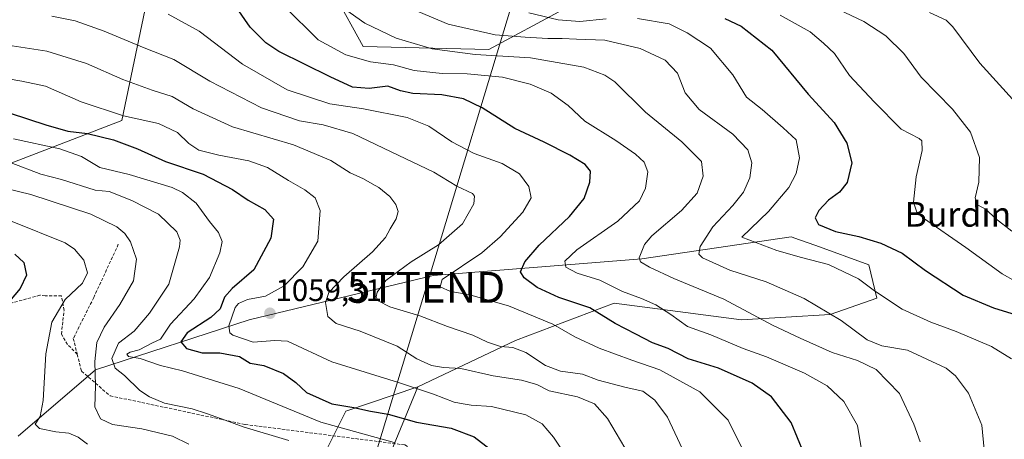
# Model space of a CAD drawing. Units: metres. Extents: x 583262 to 586690, y 4754384 to 4756740.
# Drawn here: x 583909 to 584228, y 4755051 to 4755187 of the extents above; entities that cross this region are included whole.
import ezdxf
from ezdxf.enums import TextEntityAlignment as Align

# ---------------------------------------------------------------- set-up
doc = ezdxf.new("R2010")
doc.units = ezdxf.units.M
doc.header["$MEASUREMENT"] = 0
doc.linetypes.add('TRAZOSX2', pattern=[1.5, 1, -0.5])
doc.layers.get('0').update_dxf_attribs({"lineweight": 5})
for name, color, linetype, lineweight in [('Arbolado forestal CxS', 92, 'Continuous', 0), ('Carátula', 7, 'Continuous', 5), ('Curva de nivel maestra', 36, 'Continuous', 30), ('Curva de nivel normal', 36, 'Continuous', 0), ('Pastizal CxS', 92, 'Continuous', 0), ('Punto de cota en terreno', 7, 'Continuous', 0), ('Rótulo de punto de cota en terreno', 19, 'Continuous', 0), ('Senda', 19, 'TRAZOSX2', 0), ('Tendido', 6, 'Continuous', 0), ('Texto cartográfico', 19, 'Continuous', 0), ('Torre de tendido puntual', 7, 'Continuous', 0)]:
    doc.layers.add(name, color=color, linetype=linetype, lineweight=lineweight)
doc.styles.add('Arial', font='txt', dxfattribs={"height": 0.2})

# ---------------------------------------------------------------- blocks, each defined once
blk = doc.blocks.new('*U152')
at = {"layer": 'Arbolado forestal CxS', "color": 92, "linetype": 'Continuous', "lineweight": 0}
blk.add_polyline3d([(583908.77, 4755052.48, 1025.15), (583933.81, 4755073.94, 1035.97), (583983.41, 4755090.05, 1057.77), (584042.91, 4755104.34, 1069.62), (584110.41, 4755109.72, 1084.79), (584158.71, 4755116.88, 1096.02), (584161.36, 4755115.92, 1096.01), (584166.6, 4755114.04, 1095.57), (584183.76, 4755107.88, 1096.27), (584186.39, 4755097.1, 1094.05), (584171.25, 4755091.82, 1089.01), (584142.62, 4755090.04, 1082.69), (584101.47, 4755095.4, 1076.73), (584069.58, 4755083.34, 1064.76), (584037.94, 4755068.44, 1054.07), (584014.71, 4755060.53, 1046.74), (584006.66, 4755044.44, 1038.1), (583983.59, 4755032.99, 1028.38), (583953.1, 4755031.45, 1021.76), (583930.26, 4755027.43, 1015.32), (583879.04, 4754992.83, 992.09)], dxfattribs=at)
blk = doc.blocks.new('*U166')
at = {"layer": 'Arbolado forestal CxS', "color": 92, "linetype": 'Continuous', "lineweight": 0}
blk.add_polyline3d([(584037.94, 4755068.44, 1054.07), (584069.58, 4755083.34, 1064.76), (584101.47, 4755095.4, 1076.73), (584142.62, 4755090.04, 1082.69), (584171.25, 4755091.82, 1089.01), (584186.39, 4755097.1, 1094.05), (584183.76, 4755107.88, 1096.27), (584166.6, 4755114.04, 1095.57), (584161.36, 4755115.92, 1096.01), (584158.71, 4755116.88, 1096.02), (584110.41, 4755109.72, 1084.79), (584042.91, 4755104.34, 1069.62), (583983.41, 4755090.05, 1057.77), (583933.81, 4755073.94, 1035.97), (583908.77, 4755052.48, 1025.15)], dxfattribs=at)
blk = doc.blocks.new('*U175')
at = {"layer": 'Arbolado forestal CxS', "color": 92, "linetype": 'Continuous', "lineweight": 0}
blk.add_polyline3d([(584037.94, 4755068.44, 1054.07), (584069.58, 4755083.34, 1064.76), (584101.47, 4755095.4, 1076.73), (584142.62, 4755090.04, 1082.69), (584171.25, 4755091.82, 1089.01), (584186.39, 4755097.1, 1094.05), (584183.76, 4755107.88, 1096.27), (584166.6, 4755114.04, 1095.57), (584161.36, 4755115.92, 1096.01), (584158.71, 4755116.88, 1096.02), (584110.41, 4755109.72, 1084.79), (584042.91, 4755104.34, 1069.62), (583983.41, 4755090.05, 1057.77), (583933.81, 4755073.94, 1035.97), (583908.77, 4755052.48, 1025.15)], dxfattribs=at)
blk = doc.blocks.new('*U183')
at = {"layer": 'Curva de nivel normal', "color": 36, "linetype": 'Continuous', "lineweight": 0}
blk.add_polyline3d([(583904, 4755179, 1060), (583918.03, 4755176.83, 1060), (583930.82, 4755172.87, 1060), (583942.59, 4755167.75, 1060), (583952.06, 4755164.29, 1060), (583958.6, 4755162.23, 1060), (583965.3, 4755158.27, 1060), (583978.08, 4755152.44, 1060), (583997.83, 4755146.58, 1060), (584009.86, 4755141.53, 1060), (584016.14, 4755137.56, 1060), (584020.4, 4755135.67, 1060), (584023.17, 4755133.98, 1060), (584025.42, 4755132.77, 1060), (584028.88, 4755129.9, 1060), (584030.88, 4755127.38, 1060), (584031.58, 4755125.08, 1060), (584030.96, 4755122.71, 1060), (584028.99, 4755119.46, 1060), (584027.54, 4755116.71, 1060), (584023.31, 4755112.02, 1060), (584014.03, 4755103.91, 1060), (584009.21, 4755098.86, 1060), (584008.16, 4755095.64, 1060), (584008.88, 4755091.12, 1060), (584011.58, 4755088.85, 1060), (584019.36, 4755086.39, 1060), (584031.28, 4755081.57, 1060), (584037.66, 4755077.41, 1060), (584042.4, 4755075.26, 1060), (584046.3, 4755074.65, 1060), (584051.91, 4755074.32, 1060), (584062.28, 4755071.97, 1060), (584071.47, 4755070.58, 1060), (584076.44, 4755069.13, 1060), (584080.48, 4755067.16, 1060), (584089.56, 4755065.13, 1060), (584095.06, 4755062.95, 1060), (584099.27, 4755058.17, 1060), (584106.31, 4755046.33, 1060)], dxfattribs=at)
blk = doc.blocks.new('*U184')
at = {"layer": 'Curva de nivel normal', "color": 36, "linetype": 'Continuous', "lineweight": 0}
blk.add_polyline3d([(584229.98, 4755118.71, 1110), (584224.77, 4755122.79, 1110), (584221.66, 4755125.73, 1110), (584218.86, 4755127.21, 1110), (584218.19, 4755129.5, 1110), (584219.37, 4755134.53, 1110), (584219.54, 4755142.56, 1110), (584216.64, 4755150.72, 1110), (584210.86, 4755158.12, 1110), (584200.73, 4755168.48, 1110), (584195.11, 4755176.09, 1110), (584189.28, 4755181.88, 1110), (584182.12, 4755186.47, 1110), (584147.32, 4755203.01, 1110)], dxfattribs=at)
blk = doc.blocks.new('*U233')
at = {"layer": 'Curva de nivel normal', "color": 36, "linetype": 'Continuous', "lineweight": 0}
blk.add_polyline3d([(584203.4, 4755189.42, 1115), (584208.75, 4755186.9, 1115), (584210.88, 4755184.78, 1115), (584219.65, 4755173.05, 1115), (584231.29, 4755160.19, 1115)], dxfattribs=at)
blk = doc.blocks.new('*U240')
at = {"layer": 'Curva de nivel normal', "color": 36, "linetype": 'Continuous', "lineweight": 0}
blk.add_polyline3d([(583957.3, 4755188.82, 1070), (583967.32, 4755183.38, 1070), (583981.3, 4755172.65, 1070), (583995.71, 4755164.39, 1070), (584009.56, 4755159.88, 1070), (584020.4, 4755158.28, 1070), (584034.53, 4755155.42, 1070), (584041.51, 4755152.69, 1070), (584048.96, 4755147.56, 1070), (584056.21, 4755143.77, 1070), (584065.23, 4755140.58, 1070), (584070.8, 4755137.21, 1070), (584073.84, 4755133.12, 1070), (584074.58, 4755129.47, 1070), (584071.89, 4755124.88, 1070), (584064.58, 4755116.85, 1070), (584058.67, 4755111.7, 1070), (584045.82, 4755103.12, 1070), (584045.19, 4755100.73, 1070), (584048.54, 4755099.2, 1070), (584054.36, 4755098.29, 1070), (584067.3, 4755094.63, 1070), (584081.6, 4755088.62, 1070), (584088.73, 4755084.56, 1070), (584096.61, 4755080.86, 1070), (584107.16, 4755076.98, 1070), (584116.17, 4755073.92, 1070), (584129.1, 4755066.76, 1070), (584138.26, 4755057.69, 1070), (584142.73, 4755048.74, 1070)], dxfattribs=at)
blk = doc.blocks.new('*U247')
at = {"layer": 'Curva de nivel normal', "color": 36, "linetype": 'Continuous', "lineweight": 0}
blk.add_polyline3d([(583906.8, 4755121.82, 1030), (583923.92, 4755114.94, 1030), (583927, 4755112.87, 1030), (583930.03, 4755109.29, 1030), (583931.22, 4755105.24, 1030), (583929.62, 4755101.91, 1030), (583923.97, 4755096.66, 1030), (583919.63, 4755089.34, 1030), (583917.77, 4755079.1, 1030), (583916.87, 4755064.02, 1030), (583915.91, 4755058.86, 1030), (583914.28, 4755056.37, 1030), (583915.62, 4755054.97, 1030), (583920.91, 4755053.92, 1030), (583925.12, 4755053.47, 1030), (583928.14, 4755052.15, 1030), (583931.21, 4755049.9, 1030)], dxfattribs=at)
blk = doc.blocks.new('*U265')
at = {"layer": 'Curva de nivel maestra', "color": 36, "linetype": 'Continuous', "lineweight": 30}
blk.add_polyline3d([(583907.69, 4755111.23, 1025), (583910.63, 4755108.56, 1025), (583911.44, 4755104.5, 1025), (583909.38, 4755100.22, 1025), (583904.28, 4755094.02, 1025)], dxfattribs=at)
blk = doc.blocks.new('5PATER')
at = {"layer": 'Carátula', "linetype": 'Continuous', "lineweight": 5}
h = blk.add_hatch(color=250, dxfattribs=at)
edge = h.paths.add_edge_path()
edge.add_ellipse((0, 0.01), major_axis=(-1.33, -1.34), ratio=0.999422, start_angle=0, end_angle=360)
blk = doc.blocks.new('5TTEND')
blk.add_text('5TTEND', height=10).set_placement((0, 0), align=Align.MIDDLE_CENTER)

msp = doc.modelspace()

# ---------------------------------------------------------------- linework, layer by layer
at = {"layer": 'Arbolado forestal CxS', "color": 92, "linetype": 'Continuous', "lineweight": 0}
for points in [[(583951.21, 4755197.37, 1071.09), (583942.26, 4755154.44, 1052.27), (583895.76, 4755136.56, 1034.39), (583854.62, 4755131.19, 1028.32), (583828.16, 4755120.16, 1025.35), (583806, 4755112.77, 1024.41), (583794.91, 4755097.99, 1019.14), (583769.05, 4755110.92, 1023.76), (583747.18, 4755107.14, 1021.24)], [(583895.76, 4755136.56, 1034.39), (583942.26, 4755154.44, 1052.27), (583951.21, 4755197.37, 1071.09)], [(584011.1, 4755195.03, 1085.32), (584020.33, 4755178.41, 1080.77), (584060.91, 4755177.41, 1083.64), (584084.92, 4755190.34, 1095.08)], [(584084.92, 4755190.34, 1095.08), (584060.91, 4755177.41, 1083.64), (584020.33, 4755178.41, 1080.77), (584011.1, 4755195.03, 1085.32)], [(584017.39, 4755018.5, 1028.3), (584037.94, 4755068.44, 1054.07), (584069.58, 4755083.34, 1064.76), (584101.47, 4755095.4, 1076.73), (584142.62, 4755090.04, 1082.69), (584171.25, 4755091.82, 1089.01), (584186.39, 4755097.1, 1094.05), (584183.76, 4755107.88, 1096.27), (584166.6, 4755114.04, 1095.57), (584161.36, 4755115.92, 1096.01), (584158.71, 4755116.88, 1096.02), (584110.41, 4755109.72, 1084.79), (584042.91, 4755104.34, 1069.62), (583983.41, 4755090.05, 1057.77), (583933.81, 4755073.94, 1035.97), (583908.77, 4755052.48, 1025.15)], [(583283.6, 4754920.93, 884.1), (583326.57, 4754920.48, 893.44), (583400.93, 4754943.43, 916.3), (583494.76, 4754936.83, 928.06), (583594.6, 4754946.35, 936.37), (583671.61, 4754953.92, 944.88), (583730.47, 4754945.4, 944.61), (583758.4, 4754985.85, 966.23), (583777.35, 4754999.36, 972.04), (583796.63, 4755010.14, 977.6), (583862.42, 4755011.3, 998.1), (583879.04, 4754992.83, 992.09), (583930.26, 4755027.43, 1015.32), (583953.1, 4755031.45, 1021.76), (583983.59, 4755032.99, 1028.38), (584006.66, 4755044.44, 1038.1), (584014.71, 4755060.53, 1046.74), (584037.94, 4755068.44, 1054.07)], [(583283.6, 4754920.93, 884.1), (583326.57, 4754920.48, 893.44), (583400.93, 4754943.43, 916.3), (583494.76, 4754936.83, 928.06), (583594.6, 4754946.35, 936.37), (583671.61, 4754953.92, 944.88), (583730.47, 4754945.4, 944.61), (583758.4, 4754985.85, 966.23), (583777.35, 4754999.36, 972.04), (583796.63, 4755010.14, 977.6), (583862.42, 4755011.3, 998.1), (583879.04, 4754992.83, 992.09), (583930.26, 4755027.43, 1015.32), (583953.1, 4755031.45, 1021.76), (583983.59, 4755032.99, 1028.38), (584006.66, 4755044.44, 1038.1), (584014.71, 4755060.53, 1046.74), (584037.94, 4755068.44, 1054.07)], [(583879.04, 4754992.83, 992.09), (583930.26, 4755027.43, 1015.32), (583953.1, 4755031.45, 1021.76), (583983.59, 4755032.99, 1028.38), (584006.66, 4755044.44, 1038.1), (584014.71, 4755060.53, 1046.74), (584037.94, 4755068.44, 1054.07), (584017.39, 4755018.5, 1028.3), (584008.45, 4754995.25, 1022), (583999.5, 4754961.26, 1027.62), (584006.66, 4754936.22, 1030.23), (583936.49, 4754927.29, 1007.66), (583898.04, 4754912.09, 994.41)], [(584037.94, 4755068.44, 1054.07), (584017.39, 4755018.5, 1028.3), (584008.45, 4754995.25, 1022), (583999.5, 4754961.26, 1027.62), (584006.66, 4754936.22, 1030.23)], [(584037.94, 4755068.44, 1054.07), (584017.39, 4755018.5, 1028.3), (584008.45, 4754995.25, 1022), (583999.5, 4754961.26, 1027.62), (584006.66, 4754936.22, 1030.23)]]:
    msp.add_polyline3d(points, dxfattribs=at)
at = {"layer": 'Curva de nivel maestra', "color": 36, "linetype": 'Continuous', "lineweight": 30}
for points in [[(584162.74, 4755047.02, 1075), (584158.64, 4755056.88, 1075), (584152.31, 4755065.13, 1075), (584146.04, 4755069.57, 1075), (584135.21, 4755074.45, 1075), (584125.36, 4755077.47, 1075), (584118.87, 4755080.75, 1075), (584113.82, 4755082.62, 1075), (584108.42, 4755085.4, 1075), (584101.79, 4755088.88, 1075), (584093.58, 4755093.93, 1075), (584083.55, 4755097.24, 1075), (584076.54, 4755100.56, 1075), (584072.32, 4755103.67, 1075), (584071.22, 4755105.57, 1075), (584072.58, 4755108.77, 1075), (584077.22, 4755114.24, 1075), (584087.06, 4755123.49, 1075), (584091.8, 4755129.3, 1075), (584093.58, 4755134.59, 1075), (584093.82, 4755138.14, 1075), (584092.11, 4755140.24, 1075), (584087.14, 4755143.3, 1075), (584078.77, 4755147.51, 1075), (584069.38, 4755151.92, 1075), (584058.78, 4755158.56, 1075), (584052.75, 4755161.43, 1075), (584045.7, 4755162.74, 1075), (584036.32, 4755163.2, 1075), (584032.34, 4755164.05, 1075), (584028.24, 4755165.58, 1075), (584022.26, 4755164.83, 1075), (584016.87, 4755165.28, 1075), (584009.65, 4755168.59, 1075), (583993.05, 4755176.72, 1075), (583988.87, 4755179.57, 1075), (583983.79, 4755184.68, 1075), (583979.32, 4755191.02, 1075)], [(584137.21, 4755187.4, 1100), (584142.5, 4755184.97, 1100), (584152.37, 4755177.21, 1100), (584164.14, 4755162.95, 1100), (584172.52, 4755153.84, 1100), (584176.62, 4755147.13, 1100), (584178.32, 4755140.79, 1100), (584176.74, 4755134.48, 1100), (584174.34, 4755131.34, 1100), (584170.76, 4755128.78, 1100), (584167.59, 4755125.36, 1100), (584166.37, 4755123, 1100), (584167.49, 4755120.82, 1100), (584173, 4755118.56, 1100), (584180.58, 4755116.99, 1100), (584187.7, 4755114.86, 1100), (584194.5, 4755111.58, 1100), (584202.06, 4755106, 1100), (584214.24, 4755098.07, 1100), (584224.06, 4755093.96, 1100), (584231.44, 4755091.67, 1100)], [(583900.18, 4755158.76, 1050), (583917.72, 4755153.07, 1050), (583924.85, 4755151, 1050), (583931.22, 4755150.26, 1050), (583939.64, 4755148.25, 1050), (583947.4, 4755145.27, 1050), (583956.43, 4755141.18, 1050), (583968.55, 4755137.08, 1050), (583978.11, 4755132.13, 1050), (583983.08, 4755128.76, 1050), (583988.55, 4755125.7, 1050), (583991.36, 4755122.56, 1050), (583990.44, 4755116.45, 1050), (583984.94, 4755106.23, 1050), (583977.95, 4755100.24, 1050), (583975.52, 4755097.4, 1050), (583974.12, 4755093.63, 1050), (583971.09, 4755090.85, 1050), (583963.44, 4755085.81, 1050), (583961.31, 4755082.98, 1050), (583963.2, 4755080.84, 1050), (583968.26, 4755079.4, 1050), (583973.95, 4755079.44, 1050), (583980.35, 4755078.25, 1050), (583983.74, 4755076.09, 1050), (583988.23, 4755075.34, 1050), (583994.56, 4755072.75, 1050), (583998.54, 4755069.84, 1050), (584002, 4755066.56, 1050), (584010.17, 4755062.94, 1050), (584017.34, 4755061.76, 1050), (584022.68, 4755060.54, 1050), (584028.37, 4755059.55, 1050), (584037.54, 4755057.04, 1050), (584048.76, 4755055.1, 1050), (584056.16, 4755052.21, 1050), (584061.41, 4755048.26, 1050)]]:
    msp.add_polyline3d(points, dxfattribs=at)
at = {"layer": 'Curva de nivel normal', "color": 36, "linetype": 'Continuous', "lineweight": 0}
for points in [[(583994.83, 4755191.27, 1080), (584005.74, 4755180.5, 1080), (584014.65, 4755175.7, 1080), (584022.64, 4755173.48, 1080), (584030.11, 4755172.48, 1080), (584036.84, 4755170.59, 1080), (584045.89, 4755169.64, 1080), (584053.93, 4755169.54, 1080), (584065.39, 4755168.43, 1080), (584074.34, 4755166.26, 1080), (584081.03, 4755163.27, 1080), (584086.58, 4755159.27, 1080), (584091.96, 4755154.3, 1080), (584101.95, 4755147.97, 1080), (584108.34, 4755143.57, 1080), (584111.17, 4755140.98, 1080), (584112.28, 4755137.88, 1080), (584111.62, 4755132.6, 1080), (584109.67, 4755128.5, 1080), (584102.62, 4755121.97, 1080), (584089.4, 4755112.68, 1080), (584085.52, 4755109.02, 1080), (584085.82, 4755107.03, 1080), (584089.48, 4755105.13, 1080), (584096.83, 4755102.86, 1080), (584104.19, 4755099.21, 1080), (584110.31, 4755096.99, 1080), (584114.92, 4755094.94, 1080), (584119.81, 4755091.82, 1080), (584125.2, 4755087.88, 1080), (584132.67, 4755085.17, 1080), (584143.17, 4755080.8, 1080), (584150.72, 4755078.09, 1080), (584162.95, 4755072.84, 1080), (584170.26, 4755068.74, 1080), (584175.68, 4755063.68, 1080), (584180.09, 4755055.9, 1080), (584181.8, 4755045.48, 1080)], [(584010.65, 4755193.15, 1085), (584020.8, 4755185.94, 1085), (584031.01, 4755181.09, 1085), (584042.66, 4755177.64, 1085), (584056.5, 4755175.81, 1085), (584074.35, 4755174.7, 1085), (584091.6, 4755171.74, 1085), (584098.38, 4755169.09, 1085), (584101.63, 4755166.98, 1085), (584111.55, 4755157.19, 1085), (584123.36, 4755147.53, 1085), (584129.71, 4755141.27, 1085), (584130.17, 4755136.46, 1085), (584128.29, 4755131.02, 1085), (584123.26, 4755125.38, 1085), (584113.59, 4755117.2, 1085), (584111.28, 4755114.45, 1085), (584109.49, 4755110.07, 1085), (584110.01, 4755108.76, 1085), (584112.9, 4755107.06, 1085), (584120.73, 4755103.44, 1085), (584136.9, 4755096.76, 1085), (584152.64, 4755088.38, 1085), (584161.53, 4755084.19, 1085), (584171.96, 4755079.51, 1085), (584180.09, 4755076.95, 1085), (584186.12, 4755073.98, 1085), (584193.65, 4755066.21, 1085), (584198.32, 4755056.32, 1085), (584200.36, 4755050.63, 1085)], [(584124.29, 4755046.64, 1065), (584118.72, 4755058.6, 1065), (584114.57, 4755064.1, 1065), (584110.67, 4755067, 1065), (584105.34, 4755068.25, 1065), (584096.28, 4755070.62, 1065), (584091.17, 4755072.49, 1065), (584084.15, 4755073.5, 1065), (584079.25, 4755075.27, 1065), (584072.85, 4755079.53, 1065), (584068.71, 4755081.08, 1065), (584064.66, 4755081.44, 1065), (584060.47, 4755082.86, 1065), (584055.73, 4755085.13, 1065), (584047.52, 4755087.88, 1065), (584038.66, 4755091.34, 1065), (584028.96, 4755094.23, 1065), (584025.18, 4755096.22, 1065), (584024.54, 4755097.48, 1065), (584024.78, 4755099.03, 1065), (584027.61, 4755102.75, 1065), (584035.77, 4755108.76, 1065), (584044.64, 4755114.26, 1065), (584052.43, 4755121.04, 1065), (584056.11, 4755127.55, 1065), (584056.34, 4755130.04, 1065), (584055.63, 4755130.86, 1065), (584050.54, 4755133.22, 1065), (584043.12, 4755137.73, 1065), (584029.38, 4755144.39, 1065), (584017, 4755150.22, 1065), (584007.34, 4755153.04, 1065), (583999.67, 4755154.39, 1065), (583987.43, 4755158.54, 1065), (583970.73, 4755167.15, 1065), (583959.13, 4755174.19, 1065), (583949.5, 4755178, 1065), (583936.6, 4755183.33, 1065), (583927.15, 4755186.71, 1065), (583919.67, 4755188.21, 1065)], [(584221.61, 4755042.58, 1090), (584220.3, 4755055.98, 1090), (584216.02, 4755066.37, 1090), (584211.84, 4755071.92, 1090), (584208.78, 4755074.46, 1090), (584196.25, 4755080.27, 1090), (584187.94, 4755081.62, 1090), (584183.2, 4755083.55, 1090), (584174.83, 4755089.84, 1090), (584162.91, 4755096.93, 1090), (584150.55, 4755102.36, 1090), (584138.87, 4755106.06, 1090), (584129.96, 4755110.1, 1090), (584128.85, 4755111.24, 1090), (584129.22, 4755113.76, 1090), (584133.33, 4755120.15, 1090), (584139.78, 4755126.98, 1090), (584143.26, 4755131.29, 1090), (584145.33, 4755135.99, 1090), (584145.9, 4755140.84, 1090), (584144.7, 4755145.02, 1090), (584139.86, 4755150.05, 1090), (584128.92, 4755158.08, 1090), (584124.39, 4755163.4, 1090), (584121.97, 4755169.78, 1090), (584117.93, 4755173.92, 1090), (584109.89, 4755177.73, 1090), (584098.46, 4755180.42, 1090), (584089.24, 4755180.72, 1090), (584084.59, 4755180.98, 1090), (584080, 4755180.92, 1090), (584072.67, 4755181.41, 1090), (584063, 4755182.12, 1090), (584047.8, 4755185.6, 1090), (584036.2, 4755190.41, 1090)], [(584073.89, 4755189.24, 1095), (584083.36, 4755187.04, 1095), (584090.36, 4755186.44, 1095), (584098.86, 4755187.27, 1095)], [(584109, 4755187.44, 1095), (584119.26, 4755185.75, 1095), (584125.04, 4755182.8, 1095), (584132.58, 4755177.88, 1095), (584139.84, 4755169.28, 1095), (584144.21, 4755162.01, 1095), (584149.27, 4755158.06, 1095), (584156.11, 4755152.12, 1095), (584160.25, 4755148.22, 1095), (584161.35, 4755142.41, 1095), (584160.33, 4755137.32, 1095), (584157.86, 4755132.81, 1095), (584151.32, 4755125.06, 1095), (584142.67, 4755116.8, 1095), (584154.08, 4755112.46, 1095), (584161.96, 4755110.23, 1095), (584170.73, 4755107.91, 1095), (584180.46, 4755103.28, 1095), (584185.58, 4755099.42, 1095), (584194.6, 4755093.56, 1095), (584203.79, 4755089.28, 1095), (584211.99, 4755086.3, 1095), (584223.42, 4755081.43, 1095), (584229.91, 4755077.5, 1095)], [(584155.13, 4755188.48, 1105), (584164.8, 4755183.14, 1105), (584169.07, 4755179.44, 1105), (584172.72, 4755176.12, 1105), (584177.57, 4755169.04, 1105), (584185.54, 4755160.52, 1105), (584194.18, 4755151.69, 1105), (584200.02, 4755148.67, 1105), (584200.86, 4755147.85, 1105), (584200.99, 4755144.81, 1105), (584199.04, 4755136.24, 1105), (584198.23, 4755128.1, 1105), (584199.28, 4755124.88, 1105), (584201.46, 4755122.94, 1105), (584215.12, 4755113.43, 1105), (584226.84, 4755104.95, 1105), (584235.23, 4755100.24, 1105)], [(583900.41, 4755168.81, 1055), (583909.93, 4755167.14, 1055), (583917.65, 4755165.58, 1055), (583929.1, 4755160.46, 1055), (583942.81, 4755156.01, 1055), (583954.12, 4755153.48, 1055), (583960.3, 4755150.64, 1055), (583963.99, 4755147, 1055), (583967.22, 4755144.94, 1055), (583973.66, 4755143.24, 1055), (583983.34, 4755141.48, 1055), (583989.34, 4755139.26, 1055), (583996.19, 4755135.11, 1055), (584001.48, 4755132.11, 1055), (584004.83, 4755129.5, 1055), (584006.44, 4755125.38, 1055), (584005.7, 4755115.48, 1055), (584000.76, 4755107.22, 1055), (583994.72, 4755101.03, 1055), (583988.73, 4755097.66, 1055), (583982.93, 4755096.62, 1055), (583980.05, 4755095.33, 1055), (583978.94, 4755094, 1055), (583976.9, 4755088.08, 1055), (583977.19, 4755085.87, 1055), (583978.2, 4755085.08, 1055), (583984.73, 4755082.83, 1055), (583991.74, 4755083.36, 1055), (583995.84, 4755083.13, 1055), (584010.15, 4755076.5, 1055), (584031.74, 4755069.76, 1055), (584043.07, 4755066.08, 1055), (584049.76, 4755063.44, 1055), (584052.64, 4755062.9, 1055), (584055.27, 4755062.5, 1055), (584061.75, 4755062.02, 1055), (584072.87, 4755059.38, 1055), (584078.16, 4755056.43, 1055), (584081.88, 4755052.12, 1055), (584087.21, 4755044.03, 1055)], [(583907.23, 4755148.53, 1045), (583922.29, 4755145.31, 1045), (583929.23, 4755142.86, 1045), (583935.16, 4755139.3, 1045), (583944.67, 4755136.97, 1045), (583958.59, 4755132.79, 1045), (583961.95, 4755131.21, 1045), (583966.33, 4755127.74, 1045), (583970.68, 4755121.88, 1045), (583973.58, 4755118.26, 1045), (583974.68, 4755115.38, 1045), (583973.97, 4755111.71, 1045), (583970.6, 4755103.74, 1045), (583965.66, 4755096.89, 1045), (583958.04, 4755088.68, 1045), (583954.82, 4755083.85, 1045), (583952.19, 4755082.59, 1045), (583947.93, 4755080.42, 1045), (583945, 4755079.63, 1045), (583943.92, 4755078.98, 1045), (583944.41, 4755078.24, 1045), (583948.21, 4755077.56, 1045), (583954.84, 4755075.28, 1045), (583961.85, 4755073.59, 1045), (583967.07, 4755072, 1045), (583980.17, 4755067.88, 1045), (584006.67, 4755056.99, 1045), (584030.37, 4755050.47, 1045)], [(583906.54, 4755140.75, 1040), (583916.05, 4755137.12, 1040), (583922.74, 4755135.38, 1040), (583933.64, 4755131.99, 1040), (583938.23, 4755131.56, 1040), (583945.51, 4755128.65, 1040), (583954.18, 4755124.19, 1040), (583960.1, 4755118.45, 1040), (583961.19, 4755115.78, 1040), (583960.91, 4755113.6, 1040), (583957.46, 4755101.58, 1040), (583951.25, 4755092.18, 1040), (583946.32, 4755086.36, 1040), (583941.22, 4755082.49, 1040), (583939.04, 4755077.56, 1040), (583940.1, 4755074.49, 1040), (583943.18, 4755072.08, 1040), (583948.06, 4755067.26, 1040), (583951.27, 4755065.16, 1040), (583956.07, 4755063.1, 1040), (583965, 4755061.32, 1040), (583969.67, 4755059.79, 1040), (583975.67, 4755057.66, 1040), (583981.53, 4755055.48, 1040), (583996.28, 4755051.05, 1040)], [(583899.92, 4755133.66, 1035), (583912.82, 4755130.56, 1035), (583932.28, 4755124.19, 1035), (583940.71, 4755120.16, 1035), (583943.29, 4755117.91, 1035), (583945.14, 4755115.25, 1035), (583947.02, 4755109.62, 1035), (583946.01, 4755102.65, 1035), (583941.64, 4755095.01, 1035), (583936.53, 4755087.69, 1035), (583934.23, 4755082.69, 1035), (583933.51, 4755076.6, 1035), (583933.8, 4755068.73, 1035), (583933.61, 4755061.96, 1035), (583935.35, 4755058.03, 1035), (583939.25, 4755056.28, 1035), (583948.75, 4755054.84, 1035), (583958.72, 4755052.42, 1035), (583963.92, 4755049.93, 1035)]]:
    msp.add_polyline3d(points, dxfattribs=at)
at = {"layer": 'Pastizal CxS', "color": 92, "linetype": 'Continuous', "lineweight": 0}
for points in [[(583951.21, 4755197.37, 1071.09), (583942.26, 4755154.44, 1052.27), (583895.76, 4755136.56, 1034.39), (583854.62, 4755131.19, 1028.32), (583828.16, 4755120.16, 1025.35), (583806, 4755112.77, 1024.41), (583794.91, 4755097.99, 1019.14), (583769.05, 4755110.92, 1023.76), (583747.18, 4755107.14, 1021.24), (583737.72, 4755145.17, 1036.73), (583738.72, 4755170.76, 1048.88), (583748.5, 4755185.14, 1056.98), (583772.27, 4755219.86, 1071.33)], [(583951.21, 4755197.37, 1071.09), (583942.26, 4755154.44, 1052.27), (583895.76, 4755136.56, 1034.39), (583854.62, 4755131.19, 1028.32), (583828.16, 4755120.16, 1025.35), (583806, 4755112.77, 1024.41), (583794.91, 4755097.99, 1019.14), (583769.05, 4755110.92, 1023.76), (583747.18, 4755107.14, 1021.24)], [(584084.92, 4755190.34, 1095.08), (584060.91, 4755177.41, 1083.64), (584020.33, 4755178.41, 1080.77), (584011.1, 4755195.03, 1085.32)], [(584084.92, 4755190.34, 1095.08), (584060.91, 4755177.41, 1083.64), (584020.33, 4755178.41, 1080.77), (584011.1, 4755195.03, 1085.32)]]:
    msp.add_polyline3d(points, dxfattribs=at)
at = {"layer": 'Senda', "color": 19, "linetype": 'TRAZOSX2', "lineweight": 0}
for points in [[(583941.15, 4755114.47), (583933.21, 4755097.27), (583926.6, 4755084.04), (583927.87, 4755078.96)], [(583927.87, 4755078.96), (583924.71, 4755082.13), (583922.75, 4755085.4), (583923.6, 4755093.12), (583922.78, 4755097.84), (583917.54, 4755097.85), (583915.81, 4755098), (583906.86, 4755095.57)], [(583927.87, 4755078.96), (583929.25, 4755073.46), (583938.51, 4755065.52), (583982.16, 4755056.26), (584033.76, 4755049.64), (584056.25, 4755035.09), (584068.15, 4755020.54), (584068.15, 4755003.34), (584066.83, 4754984.82), (584069.48, 4754962.33), (584088, 4754938.52), (584130.33, 4754929.26), (584188.54, 4754929.26), (584250.72, 4754938.52), (584294.37, 4754947.78), (584330.58, 4754949.1)]]:
    msp.add_lwpolyline(points, dxfattribs=at)
at = {"layer": 'Tendido', "color": 6, "linetype": 'Continuous', "lineweight": 0}
msp.add_polyline3d([(584132.17, 4755408.66, 1205.33), (584125.99, 4755387.44, 1197.97), (584112.07, 4755340.44, 1167.98), (584070.76, 4755199.9, 1100.01), (584040.63, 4755100.56, 1068.07), (583983.02, 4754910.62, 1021.89), (583993.79, 4754830.34, 1000.7), (584015.97, 4754668.14, 939.71), (584033.91, 4754530.98, 892.28), (584051.6, 4754403.14, 851.19), (584054.34, 4754393.85, 848.31)], dxfattribs=at)

# ---------------------------------------------------------------- block references
at = {"layer": 'Arbolado forestal CxS', "color": 92, "linetype": 'Continuous', "lineweight": 0}
for name in ['*U152', '*U166', '*U175']:
    msp.add_blockref(name, (0, 0), dxfattribs=at)
at = {"layer": 'Curva de nivel maestra', "color": 36, "linetype": 'Continuous', "lineweight": 30}
msp.add_blockref('*U265', (0, 0), dxfattribs=at)
at = {"layer": 'Curva de nivel normal', "color": 36, "linetype": 'Continuous', "lineweight": 0}
for name in ['*U247', '*U183', '*U240', '*U184', '*U233']:
    msp.add_blockref(name, (0, 0), dxfattribs=at)
at = {"layer": 'Punto de cota en terreno', "linetype": 'Continuous', "lineweight": 0}
msp.add_blockref('5PATER', (583990.17, 4755092.18, 1059.31), dxfattribs=at)
at = {"layer": 'Torre de tendido puntual', "linetype": 'Continuous', "lineweight": 0}
msp.add_blockref('5TTEND', (584040.63, 4755100.56, 1068.07), dxfattribs=at)

# ---------------------------------------------------------------- texts
at = {"layer": 'Rótulo de punto de cota en terreno', "color": 19, "linetype": 'Continuous', "lineweight": 0, "style": 'Arial'}
msp.add_text('1059,31', height=7, dxfattribs=at).set_placement((583991.93, 4755093.94), align=Align.BOTTOM_LEFT)
at = {"layer": 'Texto cartográfico', "color": 19, "linetype": 'Continuous', "lineweight": 0, "style": 'Arial'}
msp.add_text('Burdingurutze', height=8, dxfattribs=at).set_placement((584232.07, 4755124.16), align=Align.MIDDLE_CENTER)

doc.saveas('drawing.dxf')
